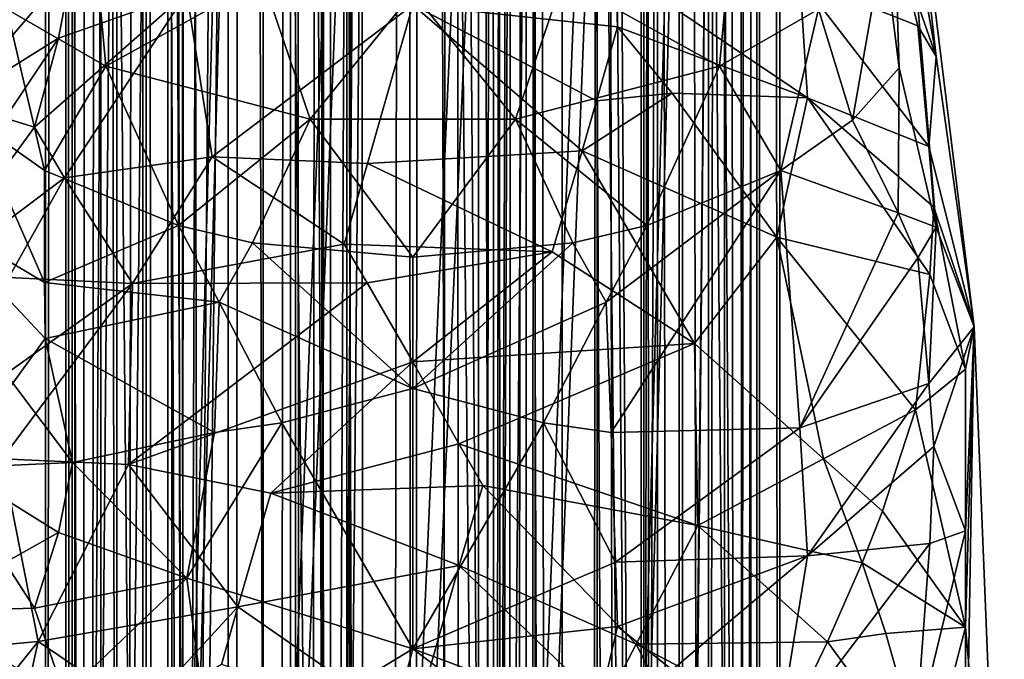
# Model space of a CAD drawing. Extents: x -39 to 35, y -338 to 338.
# Drawn here: x -10 to 14, y 116 to 131 of the extents above; entities that cross this region are included whole.
import ezdxf

# ---------------------------------------------------------------- set-up
doc = ezdxf.new("R2010")
doc.units = 0
doc.header["$MEASUREMENT"] = 0

msp = doc.modelspace()

# ---------------------------------------------------------------- linework, layer by layer
for points in [[(-8.7237, 310, -2.2128), (-8.1087, 55.832001, -3.905), (-9, 55.832001)], [(-9, 310), (-8.7237, 310, -2.2128), (-9, 55.832001)], [(-8.7237, 310, 2.2128), (-9, 310), (-9, 55.832001)], [(-8.7237, 310, 2.2128), (-9, 55.832001), (-8.1087, 55.832001, 3.905)], [(-8.7237, 310, -2.2128), (-7.9119, 310, -4.2897), (-8.1087, 55.832001, -3.905)], [(-7.9119, 310, 4.2897), (-8.7237, 310, 2.2128), (-8.1087, 55.832001, 3.905)], [(-8.5, 310), (-8.2832, 310, 1.9076), (-8.5, -310)], [(-8.5, -310), (-8.2832, 310, 1.9076), (-8.2832, -310, 1.9076)], [(-8.2832, -310, -1.9076), (-8.5, 310), (-8.5, -310)], [(-8.2832, 310, -1.9076), (-8.5, 310), (-8.2832, -310, -1.9076)], [(-8.2832, -310, 1.9076), (-7.6438, 310, 3.7179), (-7.6438, -310, 3.7179)], [(-8.2832, 310, 1.9076), (-7.6438, 310, 3.7179), (-8.2832, -310, 1.9076)], [(-7.6438, -310, -3.7179), (-7.6438, 310, -3.7179), (-8.2832, -310, -1.9076)], [(-7.6438, 310, -3.7179), (-8.2832, 310, -1.9076), (-8.2832, -310, -1.9076)], [(-6.6144, 310, -6.1033), (-5.6114, 55.832001, -7.0365), (-8.1087, 55.832001, -3.905)], [(-7.9119, 310, -4.2897), (-6.6144, 310, -6.1033), (-8.1087, 55.832001, -3.905)], [(-6.6144, 310, 6.1033), (-7.9119, 310, 4.2897), (-8.1087, 55.832001, 3.905)], [(-6, 296.5, 6.7082), (-6.6144, 310, 6.1033), (-8.1087, 55.832001, 3.905)], [(-7.6438, -310, 3.7179), (-6.6144, 310, 5.3385), (-6.6144, -310, 5.3385)], [(-7.6438, 310, 3.7179), (-6.6144, 310, 5.3385), (-7.6438, -310, 3.7179)], [(-6.6144, -310, -5.3385), (-7.6438, 310, -3.7179), (-7.6438, -310, -3.7179)], [(-6.6144, 310, -5.3385), (-7.6438, 310, -3.7179), (-6.6144, -310, -5.3385)], [(-6.6144, 310, -6.1033), (-3.6104, 310, -8.2441), (-5.6114, 55.832001, -7.0365)], [(-6.6144, -310, 5.3385), (-6.6144, 310, 5.3385), (-6, -296.5, 6.0208)], [(-6.6144, 310, 5.3385), (-6, 296.5, 6.0208), (-6, -296.5, 6.0208)], [(-3.6655, -310, -7.669), (-6.6144, 310, -5.3385), (-6.6144, -310, -5.3385)], [(-3.6655, 310, -7.669), (-6.6144, 310, -5.3385), (-3.6655, -310, -7.669)], [(-3.6104, 310, -8.2441), (-3, 300, -8.4853), (-5.6114, 55.832001, -7.0365)], [(-3, 300, -7.953), (-3.6655, 310, -7.669), (-3.6655, -310, -7.669)], [(3, 300, -8.4853), (3.6104, 310, -8.2441), (5.6114, 55.832001, -7.0365)], [(3.6655, 310, -7.669), (3, 300, -7.953), (3.6655, -310, -7.669)], [(3.6104, 310, -8.2441), (6.6144, 310, -6.1033), (5.6114, 55.832001, -7.0365)], [(6.6144, -310, -5.3385), (3.6655, 310, -7.669), (3.6655, -310, -7.669)], [(6.6144, 310, -5.3385), (3.6655, 310, -7.669), (6.6144, -310, -5.3385)], [(6.6144, 310, -6.1033), (8.1087, 55.832001, -3.905), (5.6114, 55.832001, -7.0365)], [(6.6144, 310, 6.1033), (6, 296.5, 6.7082), (8.1087, 55.832001, 3.905)], [(6, 296.5, 6.0208), (6.6144, 310, 5.3385), (6.6144, -310, 5.3385)], [(6.6144, 310, -6.1033), (7.9119, 310, -4.2897), (8.1087, 55.832001, -3.905)], [(7.9119, 310, 4.2897), (6.6144, 310, 6.1033), (8.1087, 55.832001, 3.905)], [(6.6144, -310, 5.3385), (7.6438, 310, 3.7179), (7.6438, -310, 3.7179)], [(6.6144, 310, 5.3385), (7.6438, 310, 3.7179), (6.6144, -310, 5.3385)], [(7.6438, -310, -3.7179), (6.6144, 310, -5.3385), (6.6144, -310, -5.3385)], [(7.6438, 310, -3.7179), (6.6144, 310, -5.3385), (7.6438, -310, -3.7179)], [(7.6438, -310, 3.7179), (7.6438, 310, 3.7179), (8.2832, -310, 1.9076)], [(7.6438, 310, 3.7179), (8.2832, 310, 1.9076), (8.2832, -310, 1.9076)], [(8.2832, -310, -1.9076), (8.2832, 310, -1.9076), (7.6438, -310, -3.7179)], [(8.2832, 310, -1.9076), (7.6438, 310, -3.7179), (7.6438, -310, -3.7179)], [(7.9119, 310, -4.2897), (8.7237, 310, -2.2128), (8.1087, 55.832001, -3.905)], [(8.7237, 310, 2.2128), (7.9119, 310, 4.2897), (8.1087, 55.832001, 3.905)], [(8.7237, 310, -2.2128), (9, 55.832001), (8.1087, 55.832001, -3.905)], [(8.7237, 310, 2.2128), (8.1087, 55.832001, 3.905), (9, 55.832001)], [(8.2832, -310, 1.9076), (8.5, 310), (8.5, -310)], [(8.2832, 310, 1.9076), (8.5, 310), (8.2832, -310, 1.9076)], [(8.5, -310), (8.5, 310), (8.2832, -310, -1.9076)], [(8.5, 310), (8.2832, 310, -1.9076), (8.2832, -310, -1.9076)], [(8.7237, 310, -2.2128), (9, 310), (9, 55.832001)], [(9, 310), (8.7237, 310, 2.2128), (9, 55.832001)], [(-3, 300, -8.4853), (-2.0027, 55.832001, -8.7744), (-5.6114, 55.832001, -7.0365)], [(-3, -300, -7.953), (-3, 300, -7.953), (-3.6655, -310, -7.669)], [(-3, 300, -8.4853), (-2.7602, 298.825012, -8.5663), (-2.0027, 55.832001, -8.7744)], [(-2.8208, 298.979004, -8.0183), (-3, 300, -7.953), (-3, -300, -7.953)], [(3, 300, -8.4853), (5.6114, 55.832001, -7.0365), (2.0027, 55.832001, -8.7744)], [(2.8252, 298.990997, -8.5451), (3, 300, -8.4853), (2.0027, 55.832001, -8.7744)], [(3, 300, -7.953), (2.7629, 298.830994, -8.0384), (2.8208, -298.979004, -8.0183)], [(3, -300, -7.953), (3, 300, -7.953), (2.8208, -298.979004, -8.0183)], [(3.6655, -310, -7.669), (3, 300, -7.953), (3, -300, -7.953)], [(-2.7629, -298.830994, -8.0384), (-2.8208, 298.979004, -8.0183), (-3, -300, -7.953)], [(-2.2877, 298.05899, -8.1864), (-2.8208, 298.979004, -8.0183), (-2.7629, -298.830994, -8.0384)], [(-2.7602, 298.825012, -8.5663), (-2.0575, 297.816986, -8.7616), (-2.0027, 55.832001, -8.7744)], [(2.3055, 298.079987, -8.6997), (2.8252, 298.990997, -8.5451), (2.0027, 55.832001, -8.7744)], [(2.7629, 298.830994, -8.0384), (2.0647, 297.824005, -8.2454), (2.2878, -298.05899, -8.1864)], [(2.8208, -298.979004, -8.0183), (2.7629, 298.830994, -8.0384), (2.2878, -298.05899, -8.1864)], [(-2.0647, -297.824005, -8.2454), (-2.2877, 298.05899, -8.1864), (-2.7629, -298.830994, -8.0384)], [(-1.3179, 297.304993, -8.3972), (-2.2877, 298.05899, -8.1864), (-2.0647, -297.824005, -8.2454)], [(1.3404, 297.31601, -8.8996), (2.3055, 298.079987, -8.6997), (2.0027, 55.832001, -8.7744)], [(-2.0575, 297.816986, -8.7616), (-1.0122, 297.175995, -8.9429), (-2.0027, 55.832001, -8.7744)], [(2.0647, 297.824005, -8.2454), (1.0243, 297.179993, -8.4381), (1.3179, -297.304993, -8.3972)], [(2.2878, -298.05899, -8.1864), (2.0647, 297.824005, -8.2454), (1.3179, -297.304993, -8.3972)], [(-1.0243, -297.179993, -8.4381), (-1.3179, 297.304993, -8.3972), (-2.0647, -297.824005, -8.2454)], [(-1.0122, 297.175995, -8.9429), (0.1751, 297.005005, -8.9983), (-2.0027, 55.832001, -8.7744)], [(-0.1561, 297.003998, -8.4986), (-1.3179, 297.304993, -8.3972), (-1.0243, -297.179993, -8.4381)], [(1.0243, 297.179993, -8.4381), (-0.1561, 297.003998, -8.4986), (0.1561, -297.003998, -8.4986)], [(1.3179, -297.304993, -8.3972), (1.0243, 297.179993, -8.4381), (0.1561, -297.003998, -8.4986)], [(0.1751, 297.005005, -8.9983), (1.3404, 297.31601, -8.8996), (2.0027, 55.832001, -8.7744)], [(0.1751, 297.005005, -8.9983), (2.0027, 55.832001, -8.7744), (-2.0027, 55.832001, -8.7744)], [(0.1561, -297.003998, -8.4986), (-0.1561, 297.003998, -8.4986), (-1.0243, -297.179993, -8.4381)], [(-6, 296.5, 6.7082), (-8.1087, 55.832001, 3.905), (-5.6114, 55.832001, 7.0365)], [(-5.7168, 294.678009, 6.9511), (-6, 296.5, 6.7082), (-5.6114, 55.832001, 7.0365)], [(-6, -296.5, 6.0208), (-6, 296.5, 6.0208), (-5.6826, -294.574005, 6.3214)], [(-6, 296.5, 6.0208), (-5.61, 294.372009, 6.3857), (-5.6826, -294.574005, 6.3214)], [(6, 296.5, 6.7082), (5.5684, 294.265015, 7.0706), (5.6114, 55.832001, 7.0365)], [(6, 296.5, 6.7082), (5.6114, 55.832001, 7.0365), (8.1087, 55.832001, 3.905)], [(5.6825, 294.574005, 6.3214), (6, 296.5, 6.0208), (6, -296.5, 6.0208)], [(6, -296.5, 6.0208), (6, 296.5, 6.0208), (6.6144, -310, 5.3385)], [(-4.7517, 292.835999, 7.6434), (-5.7168, 294.678009, 6.9511), (-5.6114, 55.832001, 7.0365)], [(4.5687, 292.610992, 7.1678), (5.6825, 294.574005, 6.3214), (5.61, -294.372009, 6.3857)], [(5.61, -294.372009, 6.3857), (5.6825, 294.574005, 6.3214), (6, -296.5, 6.0208)], [(-5.6826, -294.574005, 6.3214), (-5.61, 294.372009, 6.3857), (-4.5685, -292.609985, 7.1679)], [(-5.61, 294.372009, 6.3857), (-4.203, 292.217987, 7.3882), (-4.5685, -292.609985, 7.1679)], [(5.5684, 294.265015, 7.0706), (4.1041, 292.122986, 8.0098), (5.6114, 55.832001, 7.0365)], [(-4.7517, 292.835999, 7.6434), (-5.6114, 55.832001, 7.0365), (-2.0027, 55.832001, 8.7744)], [(-2.7385, 291.161011, 8.5733), (-4.7517, 292.835999, 7.6434), (-2.0027, 55.832001, 8.7744)], [(2.5133, 291.052002, 8.1199), (4.5687, 292.610992, 7.1678), (4.2033, -292.217987, 7.388)], [(5.61, -294.372009, 6.3857), (4.2033, -292.217987, 7.388), (4.5687, 292.610992, 7.1678)], [(-2.5129, -291.052002, 8.12), (-4.5685, -292.609985, 7.1679), (-4.203, 292.217987, 7.3882)], [(-4.203, 292.217987, 7.3882), (-2.0605, 290.86499, 8.2465), (-2.5129, -291.052002, 8.12)], [(4.1041, 292.122986, 8.0098), (1.9165, 290.813995, 8.7936), (2.0027, 55.832001, 8.7744)], [(4.1041, 292.122986, 8.0098), (2.0027, 55.832001, 8.7744), (5.6114, 55.832001, 7.0365)], [(-0.4204, 290.515015, 8.9902), (-2.7385, 291.161011, 8.5733), (-2.0027, 55.832001, 8.7744)], [(-0.2289, -290.503998, 8.4969), (-2.5129, -291.052002, 8.12), (-2.0605, 290.86499, 8.2465)], [(-2.0605, 290.86499, 8.2465), (0.2293, 290.503998, 8.4969), (-0.2289, -290.503998, 8.4969)], [(0.2293, 290.503998, 8.4969), (2.5133, 291.052002, 8.1199), (2.0609, -290.86499, 8.2464)], [(4.2033, -292.217987, 7.388), (2.0609, -290.86499, 8.2464), (2.5133, 291.052002, 8.1199)], [(1.9165, 290.813995, 8.7936), (-0.4204, 290.515015, 8.9902), (2.0027, 55.832001, 8.7744)], [(-0.4204, 290.515015, 8.9902), (-2.0027, 55.832001, 8.7744), (2.0027, 55.832001, 8.7744)], [(2.0609, -290.86499, 8.2464), (-0.2289, -290.503998, 8.4969), (0.2293, 290.503998, 8.4969)], [(-1.6133, 73.491096, 97.731903), (-1.6133, 146.723007, 149.009995), (-4.5203, 72.688202, 98.878601)], [(-1.6133, 146.723007, 149.009995), (-4.5203, 145.919998, 150.156006), (-4.5203, 72.688202, 98.878601)], [(1.6133, 73.491096, 97.731903), (1.6133, 146.723007, 149.009995), (-1.6133, 73.491096, 97.731903)], [(1.6133, 146.723007, 149.009995), (-1.6133, 146.723007, 149.009995), (-1.6133, 73.491096, 97.731903)], [(4.5203, 145.919998, 150.156006), (1.6133, 146.723007, 149.009995), (1.6133, 73.491096, 97.731903)], [(-4.5203, 72.688202, 98.878601), (-4.5203, 145.919998, 150.156006), (-6.532, 71.241203, 100.945)], [(-4.5203, 145.919998, 150.156006), (-6.532, 144.473007, 152.223007), (-6.532, 71.241203, 100.945)], [(4.5203, 72.688202, 98.878601), (4.5203, 145.919998, 150.156006), (1.6133, 73.491096, 97.731903)], [(6.532, 144.473007, 152.223007), (4.5203, 145.919998, 150.156006), (4.5203, 72.688202, 98.878601)], [(-6.532, 71.241203, 100.945), (-6.532, 144.473007, 152.223007), (-7.25, 69.436996, 103.522003)], [(-6.532, 144.473007, 152.223007), (-7.25, 142.669006, 154.798996), (-7.25, 69.436996, 103.522003)], [(6.532, 71.241203, 100.945), (6.532, 144.473007, 152.223007), (4.5203, 72.688202, 98.878601)], [(7.25, 142.669006, 154.798996), (6.532, 144.473007, 152.223007), (6.532, 71.241203, 100.945)], [(-7.25, 69.436996, 103.522003), (-7.25, 142.669006, 154.798996), (-6.532, 67.632698, 106.098999)], [(-7.25, 142.669006, 154.798996), (-6.532, 140.865005, 157.376007), (-6.532, 67.632698, 106.098999)], [(6.532, 67.632698, 106.098999), (7.25, 142.669006, 154.798996), (7.25, 69.436996, 103.522003)], [(6.532, 140.865005, 157.376007), (7.25, 142.669006, 154.798996), (6.532, 67.632698, 106.098999)], [(7.25, 69.436996, 103.522003), (7.25, 142.669006, 154.798996), (6.532, 71.241203, 100.945)], [(11.9233, 130.149002, 151.817001), (11.5351, 141.882996, 154.248993), (11.5376, 133.210999, 153.852005)], [(12.8317, 126.247002, 147.753998), (13.7579, 123.804001, 141.589996), (11.5351, 141.882996, 154.248993)], [(12.8317, 126.247002, 147.753998), (11.5351, 141.882996, 154.248993), (11.9233, 130.149002, 151.817001)], [(12.8317, 130.432007, 141.778), (11.5351, 141.882996, 154.248993), (13.7579, 123.804001, 141.589996)], [(12.8317, 130.432007, 141.778), (11.9233, 135.584, 144.054001), (11.5351, 141.882996, 154.248993)], [(-6.532, 140.865005, 157.376007), (-4.5203, 139.417999, 159.442993), (-6.532, 67.632698, 106.098999)], [(4.5203, 66.185799, 108.165001), (6.532, 140.865005, 157.376007), (6.532, 67.632698, 106.098999)], [(4.5203, 139.417999, 159.442993), (6.532, 140.865005, 157.376007), (4.5203, 66.185799, 108.165001)], [(-6.532, 67.632698, 106.098999), (-4.5203, 139.417999, 159.442993), (-4.5203, 66.185799, 108.165001)], [(-4.5203, 139.417999, 159.442993), (-1.6133, 138.615005, 160.589005), (-4.5203, 66.185799, 108.165001)], [(1.6133, 65.382797, 109.311996), (4.5203, 139.417999, 159.442993), (4.5203, 66.185799, 108.165001)], [(1.6133, 138.615005, 160.589005), (4.5203, 139.417999, 159.442993), (1.6133, 65.382797, 109.311996)], [(-4.5203, 66.185799, 108.165001), (-1.6133, 138.615005, 160.589005), (-1.6133, 65.382797, 109.311996)], [(-1.6133, 65.382797, 109.311996), (1.6133, 138.615005, 160.589005), (1.6133, 65.382797, 109.311996)], [(-1.6133, 138.615005, 160.589005), (1.6133, 138.615005, 160.589005), (-1.6133, 65.382797, 109.311996)], [(-9.9465, 131.593002, 156.162994), (-7.5194, 130.194, 158.160995), (-8.1566, 137.203995, 160.929993)], [(-3.6755, 132.326996, 161.511993), (-8.1566, 137.203995, 160.929993), (-7.5194, 130.194, 158.160995)], [(3.6755, 132.326996, 161.511993), (7.5194, 130.194, 158.160995), (8.1566, 137.203995, 160.929993)], [(7.5194, 130.194, 158.160995), (9.9465, 131.593002, 156.162994), (8.1566, 137.203995, 160.929993)], [(12.8317, 130.432007, 141.778), (11.8992, 133.100998, 141.179993), (11.9233, 135.584, 144.054001)], [(12.3844, 131.184006, 140.703995), (9.4871, 132.328995, 135.852005), (11.8992, 133.100998, 141.179993)], [(10.7751, 128.871002, 153.641006), (11.5376, 133.210999, 153.852005), (9.9465, 131.593002, 156.162994)], [(10.7751, 128.871002, 153.641006), (11.9233, 130.149002, 151.817001), (11.5376, 133.210999, 153.852005)], [(12.8317, 130.432007, 141.778), (12.3844, 131.184006, 140.703995), (11.8992, 133.100998, 141.179993)], [(-8.3407, 132.677994, 134.824005), (-11.231, 129.289993, 135.912003), (-9.7986, 132.919006, 136.800003)], [(-8.6832, 130.875, 133.647995), (-11.231, 129.289993, 135.912003), (-8.3407, 132.677994, 134.824005)], [(-8.6832, 130.875, 133.647995), (-8.3407, 132.677994, 134.824005), (-5.5392, 131.987, 132.059998)], [(5.0148, 131.151993, 131.095001), (0, 131.695007, 130.320007), (4.9678, 132.595993, 132.253006)], [(4.9678, 132.595993, 132.253006), (9.4871, 132.328995, 135.852005), (9.6758, 129.414001, 133.578003)], [(5.0148, 131.151993, 131.095001), (4.9678, 132.595993, 132.253006), (9.6758, 129.414001, 133.578003)], [(-2.517, 128.889999, 160.022995), (-3.6755, 132.326996, 161.511993), (-7.5194, 130.194, 158.160995)], [(0, 131.996002, 161.983994), (-3.6755, 132.326996, 161.511993), (-2.517, 128.889999, 160.022995)], [(0, 131.996002, 161.983994), (2.517, 128.889999, 160.022995), (3.6755, 132.326996, 161.511993)], [(2.517, 128.889999, 160.022995), (7.5194, 130.194, 158.160995), (3.6755, 132.326996, 161.511993)], [(12.6525, 128.222, 138.498993), (9.4871, 132.328995, 135.852005), (12.3844, 131.184006, 140.703995)], [(12.6525, 128.222, 138.498993), (9.6758, 129.414001, 133.578003), (9.4871, 132.328995, 135.852005)], [(-9.2693, 128.694, 132.470993), (-8.6832, 130.875, 133.647995), (-5.5392, 131.987, 132.059998)], [(-8.5331, 127.458, 130.658997), (-9.2693, 128.694, 132.470993), (-5.5392, 131.987, 132.059998)], [(-4.9149, 127.971001, 128.494995), (-8.5331, 127.458, 130.658997), (-5.5392, 131.987, 132.059998)], [(-4.9149, 127.971001, 128.494995), (-5.5392, 131.987, 132.059998), (0, 131.695007, 130.320007)], [(0, 131.996002, 161.983994), (-2.517, 128.889999, 160.022995), (2.517, 128.889999, 160.022995)], [(-10.7751, 128.871002, 153.641006), (-9.0233, 127.635002, 155.406998), (-9.9465, 131.593002, 156.162994)], [(-9.0233, 127.635002, 155.406998), (-7.5194, 130.194, 158.160995), (-9.9465, 131.593002, 156.162994)], [(-4.9149, 127.971001, 128.494995), (0, 131.695007, 130.320007), (-1.1065, 127.808998, 127.293999)], [(4.1489, 128.119995, 128.279999), (-1.1065, 127.808998, 127.293999), (0, 131.695007, 130.320007)], [(4.5021, 129.341003, 129.395004), (0, 131.695007, 130.320007), (5.0148, 131.151993, 131.095001)], [(4.1489, 128.119995, 128.279999), (0, 131.695007, 130.320007), (4.5021, 129.341003, 129.395004)], [(9.0233, 127.635002, 155.406998), (9.9465, 131.593002, 156.162994), (7.5194, 130.194, 158.160995)], [(9.0233, 127.635002, 155.406998), (10.7751, 128.871002, 153.641006), (9.9465, 131.593002, 156.162994)], [(6.3578, 129.528, 130.557999), (4.5021, 129.341003, 129.395004), (5.0148, 131.151993, 131.095001)], [(6.3578, 129.528, 130.557999), (5.0148, 131.151993, 131.095001), (9.6758, 129.414001, 133.578003)], [(12.6525, 128.222, 138.498993), (12.3844, 131.184006, 140.703995), (12.8317, 130.432007, 141.778)], [(-9.9907, 128.919998, 133.578003), (-11.231, 129.289993, 135.912003), (-8.6832, 130.875, 133.647995)], [(-9.2693, 128.694, 132.470993), (-9.9907, 128.919998, 133.578003), (-8.6832, 130.875, 133.647995)], [(12.6525, 128.222, 138.498993), (12.8317, 130.432007, 141.778), (13.7579, 123.804001, 141.589996)], [(-5.7389, 126.283997, 157.335007), (-7.5194, 130.194, 158.160995), (-9.0233, 127.635002, 155.406998)], [(-5.7389, 126.283997, 157.335007), (-2.517, 128.889999, 160.022995), (-7.5194, 130.194, 158.160995)], [(5.7389, 126.283997, 157.335007), (7.5194, 130.194, 158.160995), (2.517, 128.889999, 160.022995)], [(5.7389, 126.283997, 157.335007), (9.0233, 127.635002, 155.406998), (7.5194, 130.194, 158.160995)], [(11.8992, 126.598, 150.466995), (11.9233, 130.149002, 151.817001), (10.7751, 128.871002, 153.641006)], [(11.8992, 126.598, 150.466995), (12.8317, 126.247002, 147.753998), (11.9233, 130.149002, 151.817001)], [(4.1489, 128.119995, 128.279999), (4.5021, 129.341003, 129.395004), (6.3578, 129.528, 130.557999)], [(4.1489, 128.119995, 128.279999), (6.3578, 129.528, 130.557999), (8.9234, 126, 129.878006)], [(6.3578, 129.528, 130.557999), (9.6758, 129.414001, 133.578003), (8.9234, 126, 129.878006)], [(12.673, 125.084, 135.475006), (8.9234, 126, 129.878006), (9.6758, 129.414001, 133.578003)], [(12.7722, 126.737, 137.401001), (9.6758, 129.414001, 133.578003), (12.6525, 128.222, 138.498993)], [(12.673, 125.084, 135.475006), (9.6758, 129.414001, 133.578003), (12.7722, 126.737, 137.401001)], [(-9.2693, 128.694, 132.470993), (-12.1658, 124.737999, 133.824997), (-9.9907, 128.919998, 133.578003)], [(-5.7389, 126.283997, 157.335007), (-3.9274, 125.860001, 157.940994), (-2.517, 128.889999, 160.022995)], [(0, 125.507004, 158.445007), (-2.517, 128.889999, 160.022995), (-3.9274, 125.860001, 157.940994)], [(0, 125.507004, 158.445007), (2.517, 128.889999, 160.022995), (-2.517, 128.889999, 160.022995)], [(0, 125.507004, 158.445007), (3.9274, 125.860001, 157.940994), (2.517, 128.889999, 160.022995)], [(3.9274, 125.860001, 157.940994), (5.7389, 126.283997, 157.335007), (2.517, 128.889999, 160.022995)], [(-8.5331, 127.458, 130.658997), (-12.1658, 124.737999, 133.824997), (-9.2693, 128.694, 132.470993)], [(-9.0244, 124.886002, 153.981995), (-10.7751, 128.871002, 153.641006), (-11.8992, 126.598, 150.466995)], [(-9.0244, 124.886002, 153.981995), (-9.0233, 127.635002, 155.406998), (-10.7751, 128.871002, 153.641006)], [(11.8992, 126.598, 150.466995), (10.7751, 128.871002, 153.641006), (9.0233, 127.635002, 155.406998)], [(12.7722, 126.737, 137.401001), (12.6525, 128.222, 138.498993), (13.7579, 123.804001, 141.589996)], [(-4.9149, 127.971001, 128.494995), (-6.8717, 124.865997, 127.205002), (-8.5331, 127.458, 130.658997)], [(-4.9149, 127.971001, 128.494995), (-1.6849, 125.828003, 125.831001), (-6.8717, 124.865997, 127.205002)], [(-4.9149, 127.971001, 128.494995), (-1.1065, 127.808998, 127.293999), (-1.6849, 125.828003, 125.831001)], [(4.1489, 128.119995, 128.279999), (3.4201, 125.644997, 126.092003), (-1.1065, 127.808998, 127.293999)], [(6.9092, 123.390999, 126.091003), (3.4201, 125.644997, 126.092003), (4.1489, 128.119995, 128.279999)], [(6.9092, 123.390999, 126.091003), (4.1489, 128.119995, 128.279999), (8.9234, 126, 129.878006)], [(-1.6849, 125.828003, 125.831001), (-1.1065, 127.808998, 127.293999), (3.4201, 125.644997, 126.092003)], [(-9.9039, 125.013, 130.214996), (-12.1658, 124.737999, 133.824997), (-8.5331, 127.458, 130.658997)], [(-9.9039, 125.013, 130.214996), (-8.5331, 127.458, 130.658997), (-6.8717, 124.865997, 127.205002)], [(-9.0244, 124.886002, 153.981995), (-5.7389, 126.283997, 157.335007), (-9.0233, 127.635002, 155.406998)], [(4.7423, 124.408997, 156.804001), (9.0233, 127.635002, 155.406998), (5.7389, 126.283997, 157.335007)], [(4.8625, 121.214996, 154.942001), (9.0233, 127.635002, 155.406998), (4.7423, 124.408997, 156.804001)], [(4.8625, 121.214996, 154.942001), (9.4871, 121.328003, 151.563995), (9.0233, 127.635002, 155.406998)], [(9.4871, 121.328003, 151.563995), (11.8992, 126.598, 150.466995), (9.0233, 127.635002, 155.406998)], [(13.5521, 122.762001, 136.647003), (12.673, 125.084, 135.475006), (12.7722, 126.737, 137.401001)], [(13.5521, 122.762001, 136.647003), (12.7722, 126.737, 137.401001), (13.7579, 123.804001, 141.589996)], [(-9.0126, 123.514999, 153.264008), (-9.0244, 124.886002, 153.981995), (-11.8992, 126.598, 150.466995)], [(-9.7986, 122.420998, 151.794006), (-9.0126, 123.514999, 153.264008), (-11.8992, 126.598, 150.466995)], [(9.4871, 121.328003, 151.563995), (12.3844, 125.496002, 148.828003), (11.8992, 126.598, 150.466995)], [(12.3844, 125.496002, 148.828003), (12.8317, 126.247002, 147.753998), (11.8992, 126.598, 150.466995)], [(-9.0244, 124.886002, 153.981995), (-4.7423, 124.408997, 156.804001), (-5.7389, 126.283997, 157.335007)], [(-4.7423, 124.408997, 156.804001), (-3.9274, 125.860001, 157.940994), (-5.7389, 126.283997, 157.335007)], [(4.7423, 124.408997, 156.804001), (5.7389, 126.283997, 157.335007), (3.9274, 125.860001, 157.940994)], [(12.6525, 122.411003, 146.798996), (12.8317, 126.247002, 147.753998), (12.3844, 125.496002, 148.828003)], [(12.6525, 122.411003, 146.798996), (13.7579, 123.804001, 141.589996), (12.8317, 126.247002, 147.753998)], [(6.9092, 123.390999, 126.091003), (8.9234, 126, 129.878006), (10.0671, 120.568001, 126.901001)], [(12.673, 125.084, 135.475006), (12.3271, 121.765999, 131.632004), (8.9234, 126, 129.878006)], [(10.0671, 120.568001, 126.901001), (8.9234, 126, 129.878006), (12.3271, 121.765999, 131.632004)], [(-1.1201, 124.882004, 125.036003), (-6.8717, 124.865997, 127.205002), (-1.6849, 125.828003, 125.831001)], [(-4.7423, 124.408997, 156.804001), (0, 122.290001, 156.619995), (-3.9274, 125.860001, 157.940994)], [(0, 125.507004, 158.445007), (-3.9274, 125.860001, 157.940994), (0, 122.290001, 156.619995)], [(-1.1201, 124.882004, 125.036003), (-1.6849, 125.828003, 125.831001), (3.4201, 125.644997, 126.092003)], [(4.7423, 124.408997, 156.804001), (3.9274, 125.860001, 157.940994), (0, 122.290001, 156.619995)], [(0, 125.507004, 158.445007), (0, 122.290001, 156.619995), (3.9274, 125.860001, 157.940994)], [(-1.1201, 124.882004, 125.036003), (3.4201, 125.644997, 126.092003), (0, 122.942001, 123.512001)], [(6.9092, 123.390999, 126.091003), (0, 122.942001, 123.512001), (3.4201, 125.644997, 126.092003)], [(12.6525, 122.411003, 146.798996), (12.3844, 125.496002, 148.828003), (9.4871, 121.328003, 151.563995)], [(13.5521, 122.762001, 136.647003), (12.3271, 121.765999, 131.632004), (12.673, 125.084, 135.475006)], [(-10.8897, 121.997002, 129.156006), (-9.9039, 125.013, 130.214996), (-6.8717, 124.865997, 127.205002)], [(-10.0671, 120.568001, 126.901001), (-10.8897, 121.997002, 129.156006), (-6.8717, 124.865997, 127.205002)], [(-6.9692, 120.426003, 123.882004), (-10.0671, 120.568001, 126.901001), (-6.8717, 124.865997, 127.205002)], [(-9.0126, 123.514999, 153.264008), (-4.7423, 124.408997, 156.804001), (-9.0244, 124.886002, 153.981995)], [(-6.9692, 120.426003, 123.882004), (-6.8717, 124.865997, 127.205002), (-1.1201, 124.882004, 125.036003)], [(-6.9692, 120.426003, 123.882004), (-1.1201, 124.882004, 125.036003), (0, 122.942001, 123.512001)], [(-9.0126, 123.514999, 153.264008), (-4.8625, 121.214996, 154.942001), (-4.7423, 124.408997, 156.804001)], [(-4.8625, 121.214996, 154.942001), (-3.2073, 121.446999, 155.682007), (-4.7423, 124.408997, 156.804001)], [(-3.2073, 121.446999, 155.682007), (0, 122.290001, 156.619995), (-4.7423, 124.408997, 156.804001)], [(3.2073, 121.446999, 155.682007), (4.7423, 124.408997, 156.804001), (0, 122.290001, 156.619995)], [(3.2073, 121.446999, 155.682007), (4.8625, 121.214996, 154.942001), (4.7423, 124.408997, 156.804001)], [(12.7722, 120.871002, 145.779007), (13.7579, 123.804001, 141.589996), (12.6525, 122.411003, 146.798996)], [(13.5521, 118.803001, 142.300995), (13.7579, 123.804001, 141.589996), (12.7722, 120.871002, 145.779007)], [(13.5479, 111.002998, 138.414001), (14.5, 105.643997, 128.873993), (13.7579, 123.804001, 141.589996)], [(13.5521, 118.803001, 142.300995), (13.5479, 111.002998, 138.414001), (13.7579, 123.804001, 141.589996)], [(13.5479, 116.441002, 130.647003), (13.7579, 123.804001, 141.589996), (14.5, 105.643997, 128.873993)], [(13.5521, 122.762001, 136.647003), (13.7579, 123.804001, 141.589996), (13.5479, 116.441002, 130.647003)], [(-9.7986, 122.420998, 151.794006), (-8.3407, 120.481003, 152.242996), (-9.0126, 123.514999, 153.264008)], [(-8.3407, 120.481003, 152.242996), (-4.8625, 121.214996, 154.942001), (-9.0126, 123.514999, 153.264008)], [(6.9092, 123.390999, 126.091003), (1.1331, 120.939003, 122.074997), (0, 122.942001, 123.512001)], [(6.9092, 123.390999, 126.091003), (6.9917, 118.934998, 122.788002), (1.1331, 120.939003, 122.074997)], [(6.9092, 123.390999, 126.091003), (10.0671, 120.568001, 126.901001), (6.9917, 118.934998, 122.788002)], [(-6.9692, 120.426003, 123.882004), (0, 122.942001, 123.512001), (-3.4799, 119.727997, 121.655998)], [(1.1331, 120.939003, 122.074997), (-3.4799, 119.727997, 121.655998), (0, 122.942001, 123.512001)], [(13.5521, 122.762001, 136.647003), (13.5479, 116.441002, 130.647003), (12.3271, 121.765999, 131.632004)], [(-9.7986, 122.420998, 151.794006), (-11.231, 120.344002, 148.686996), (-8.3407, 120.481003, 152.242996)], [(12.6525, 122.411003, 146.798996), (9.4871, 121.328003, 151.563995), (9.6758, 118.194, 149.602005)], [(12.7722, 120.871002, 145.779007), (12.6525, 122.411003, 146.798996), (9.6758, 118.194, 149.602005)], [(-3.2073, 121.446999, 155.682007), (0, 115.913002, 152.860001), (0, 122.290001, 156.619995)], [(3.2073, 121.446999, 155.682007), (0, 122.290001, 156.619995), (0, 115.913002, 152.860001)], [(11.5139, 119.286003, 128.016006), (10.0671, 120.568001, 126.901001), (12.3271, 121.765999, 131.632004)], [(11.5139, 119.286003, 128.016006), (12.3271, 121.765999, 131.632004), (13.5479, 116.441002, 130.647003)], [(-5.5392, 117.647003, 152.539001), (0, 115.913002, 152.860001), (-3.2073, 121.446999, 155.682007)], [(-5.5392, 117.647003, 152.539001), (-3.2073, 121.446999, 155.682007), (-4.8625, 121.214996, 154.942001)], [(4.9678, 118.037003, 153.044998), (3.2073, 121.446999, 155.682007), (0, 115.913002, 152.860001)], [(4.9678, 118.037003, 153.044998), (4.8625, 121.214996, 154.942001), (3.2073, 121.446999, 155.682007)], [(-8.3407, 120.481003, 152.242996), (-5.5392, 117.647003, 152.539001), (-4.8625, 121.214996, 154.942001)], [(4.9678, 118.037003, 153.044998), (9.4871, 121.328003, 151.563995), (4.8625, 121.214996, 154.942001)], [(4.9678, 118.037003, 153.044998), (9.6758, 118.194, 149.602005), (9.4871, 121.328003, 151.563995)], [(1.7143, 119.914001, 121.390999), (-3.4799, 119.727997, 121.655998), (1.1331, 120.939003, 122.074997)], [(1.7143, 119.914001, 121.390999), (1.1331, 120.939003, 122.074997), (6.9917, 118.934998, 122.788002)], [(12.673, 118.496002, 144.884003), (12.7722, 120.871002, 145.779007), (9.6758, 118.194, 149.602005)], [(12.673, 118.496002, 144.884003), (13.5521, 118.803001, 142.300995), (12.7722, 120.871002, 145.779007)], [(-10.0671, 120.568001, 126.901001), (-9.1853, 116.091003, 122.551003), (-12.5424, 115.780998, 127.292999)], [(-8.6832, 118.759003, 150.951004), (-8.3407, 120.481003, 152.242996), (-11.231, 120.344002, 148.686996)], [(-6.9692, 120.426003, 123.882004), (-9.1853, 116.091003, 122.551003), (-10.0671, 120.568001, 126.901001)], [(-8.6832, 118.759003, 150.951004), (-5.5392, 117.647003, 152.539001), (-8.3407, 120.481003, 152.242996)], [(11.016, 118.021004, 126.242996), (6.9917, 118.934998, 122.788002), (10.0671, 120.568001, 126.901001)], [(11.016, 118.021004, 126.242996), (10.0671, 120.568001, 126.901001), (11.5139, 119.286003, 128.016006)], [(-9.9907, 118.025002, 149.138), (-8.6832, 118.759003, 150.951004), (-11.231, 120.344002, 148.686996)], [(-6.9692, 120.426003, 123.882004), (-4.2873, 116.940002, 119.905998), (-9.1853, 116.091003, 122.551003)], [(-6.9692, 120.426003, 123.882004), (-3.4799, 119.727997, 121.655998), (-4.2873, 116.940002, 119.905998)], [(1.139, 117.954002, 119.891998), (-4.2873, 116.940002, 119.905998), (-3.4799, 119.727997, 121.655998)], [(1.139, 117.954002, 119.891998), (-3.4799, 119.727997, 121.655998), (1.7143, 119.914001, 121.390999)], [(5.476, 116.028, 119.776001), (1.139, 117.954002, 119.891998), (1.7143, 119.914001, 121.390999)], [(5.476, 116.028, 119.776001), (1.7143, 119.914001, 121.390999), (6.9917, 118.934998, 122.788002)], [(11.016, 118.021004, 126.242996), (11.5139, 119.286003, 128.016006), (13.5479, 116.441002, 130.647003)], [(-9.9907, 118.025002, 149.138), (-9.2693, 116.906998, 149.304001), (-8.6832, 118.759003, 150.951004)], [(-9.2693, 116.906998, 149.304001), (-5.5392, 117.647003, 152.539001), (-8.6832, 118.759003, 150.951004)], [(10.165, 116.082001, 123.639), (5.476, 116.028, 119.776001), (6.9917, 118.934998, 122.788002)], [(10.165, 116.082001, 123.639), (6.9917, 118.934998, 122.788002), (11.016, 118.021004, 126.242996)], [(13.5521, 118.803001, 142.300995), (12.3271, 113.75, 143.080994), (13.5479, 111.002998, 138.414001)], [(12.673, 118.496002, 144.884003), (12.3271, 113.75, 143.080994), (13.5521, 118.803001, 142.300995)], [(12.673, 118.496002, 144.884003), (8.9234, 113.549004, 147.658997), (12.3271, 113.75, 143.080994)], [(12.673, 118.496002, 144.884003), (9.6758, 118.194, 149.602005), (8.9234, 113.549004, 147.658997)], [(-9.9907, 118.025002, 149.138), (-12.1658, 116.827003, 145.123001), (-9.2693, 116.906998, 149.304001)], [(5.0148, 116.455002, 152.084), (4.9678, 118.037003, 153.044998), (0, 115.913002, 152.860001)], [(5.0148, 116.455002, 152.084), (9.6758, 118.194, 149.602005), (4.9678, 118.037003, 153.044998)], [(6.3578, 115.394997, 150.742004), (9.6758, 118.194, 149.602005), (5.0148, 116.455002, 152.084)], [(6.3578, 115.394997, 150.742004), (8.9234, 113.549004, 147.658997), (9.6758, 118.194, 149.602005)], [(11.5931, 116.291, 125.848), (10.165, 116.082001, 123.639), (11.016, 118.021004, 126.242996)], [(11.5931, 116.291, 125.848), (11.016, 118.021004, 126.242996), (13.5479, 116.441002, 130.647003)], [(1.139, 117.954002, 119.891998), (0, 113.959999, 116.996002), (-4.2873, 116.940002, 119.905998)], [(4.6912, 114.522003, 118.344002), (0, 113.959999, 116.996002), (1.139, 117.954002, 119.891998)], [(4.6912, 114.522003, 118.344002), (1.139, 117.954002, 119.891998), (5.476, 116.028, 119.776001)], [(-8.5331, 114.781998, 148.761993), (-5.5392, 117.647003, 152.539001), (-9.2693, 116.906998, 149.304001)], [(-4.9149, 112.924004, 149.983994), (-5.5392, 117.647003, 152.539001), (-8.5331, 114.781998, 148.761993)], [(-4.9149, 112.924004, 149.983994), (0, 115.913002, 152.860001), (-5.5392, 117.647003, 152.539001)], [(-8.5331, 114.781998, 148.761993), (-9.2693, 116.906998, 149.304001), (-12.1658, 116.827003, 145.123001)], [(-9.9039, 113.528, 146.615997), (-8.5331, 114.781998, 148.761993), (-12.1658, 116.827003, 145.123001)], [(-6.6478, 114.378998, 119.264999), (-9.1853, 116.091003, 122.551003), (-4.2873, 116.940002, 119.905998)], [(-4.6889, 115.528, 119.056999), (-6.6478, 114.378998, 119.264999), (-4.2873, 116.940002, 119.905998)], [(-4.6889, 115.528, 119.056999), (-4.2873, 116.940002, 119.905998), (0, 113.959999, 116.996002)], [(4.5021, 114.238998, 150.964005), (5.0148, 116.455002, 152.084), (0, 115.913002, 152.860001)], [(4.5021, 114.238998, 150.964005), (6.3578, 115.394997, 150.742004), (5.0148, 116.455002, 152.084)], [(11.5931, 116.291, 125.848), (13.5479, 116.441002, 130.647003), (12.5963, 112.768997, 125.146004)], [(12.5963, 112.768997, 125.146004), (13.5479, 116.441002, 130.647003), (14.5, 105.643997, 128.873993)], [(-13.1988, 111.094002, 125.389), (-9.1853, 116.091003, 122.551003), (-10.1976, 111.556, 120.43)], [(-13.1988, 111.094002, 125.389), (-12.5424, 115.780998, 127.292999), (-9.1853, 116.091003, 122.551003)], [(-6.6478, 114.378998, 119.264999), (-10.1976, 111.556, 120.43), (-9.1853, 116.091003, 122.551003)], [(11.5931, 116.291, 125.848), (12.5963, 112.768997, 125.146004), (10.165, 116.082001, 123.639)], [(-4.9149, 112.924004, 149.983994), (-1.1065, 111.739998, 150.242996), (0, 115.913002, 152.860001)], [(-1.1065, 111.739998, 150.242996), (4.1489, 112.773003, 150.197998), (0, 115.913002, 152.860001)], [(4.1489, 112.773003, 150.197998), (4.5021, 114.238998, 150.964005), (0, 115.913002, 152.860001)], [(6.6492, 113.707001, 118.791), (4.6912, 114.522003, 118.344002), (5.476, 116.028, 119.776001)], [(10.165, 116.082001, 123.639), (9.2028, 114.084, 121.119003), (5.476, 116.028, 119.776001)], [(6.6492, 113.707001, 118.791), (5.476, 116.028, 119.776001), (9.2028, 114.084, 121.119003)], [(10.165, 116.082001, 123.639), (12.5963, 112.768997, 125.146004), (9.2028, 114.084, 121.119003)]]:
    msp.add_3dface(points)

doc.saveas('drawing.dxf')
